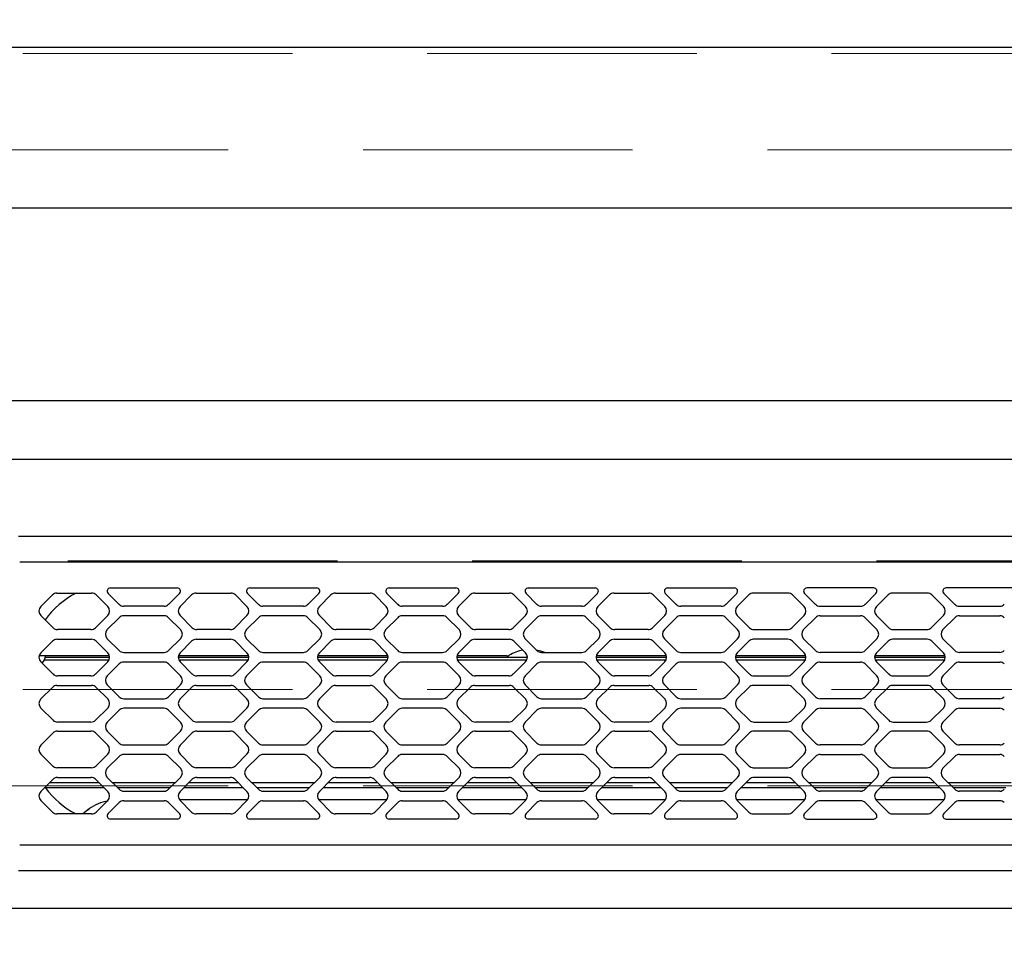
# Model space of a CAD drawing. Units: millimetres. Extents: x 210 to 8110, y 68 to 5608.
# Drawn here: x 2695 to 2849, y 4842 to 4984 of the extents above; entities that cross this region are included whole.
import ezdxf

# ---------------------------------------------------------------- set-up
doc = ezdxf.new("R2010")
doc.units = ezdxf.units.MM
doc.header["$LTSCALE"] = 5
doc.linetypes.add('HIDDEN', pattern=[12.6, 8.4, -4.2])
for name, color, linetype, lineweight in [('キャビ', 134, 'Continuous', 9), ('トップ', 14, 'Continuous', 9), ('熱源', 214, 'Continuous', 9)]:
    doc.layers.add(name, color=color, linetype=linetype, lineweight=lineweight)
doc.styles.get("Standard").update_dxf_attribs({"font": 'txt', "bigfont": 'bigfont'})
doc.styles.add('ＭＳ ゴシック', font='txt')
doc.dimstyles.get("Standard").update_dxf_attribs({"dimtxt": 0.18, "dimasz": 0.18, "dimexe": 0.18, "dimexo": 0.0625, "dimgap": 0.09, "dimtad": 0, "dimtih": 1, "dimtoh": 1, "dimdec": 4, "dimzin": 0, "dimdsep": 46, "dimtxsty": 'Standard', "dimcen": 0.09, "dimadec": 0, "dimazin": 0, "dimtfac": 1, "dimtdec": 4, "dimtofl": 0, "dimtmove": 0, "dimatfit": 3, "dimfxl": 1, "dimtolj": 1, "dimtzin": 0, "dimarcsym": 0})

# ---------------------------------------------------------------- blocks, each defined once
blk = doc.blocks.new('*G72')
at = {"layer": '熱源', "color": 214, "linetype": 'Continuous', "lineweight": 30}
for p, q in [((2668.5, 4925), (3061.5, 4925)), ((3061.5, 4915.82), (2668.5, 4915.82)), ((3061.5, 4915.82), (2668.5, 4915.82)), ((3061.5, 4915.82), (2668.5, 4915.82)), ((2695.3, 4903.87), (2929.7, 4903.87)), ((2929.5, 4899.8), (2695.5, 4899.8)), ((2709.64, 4895.8), (2720.06, 4895.8)), ((2731.34, 4895.8), (2741.76, 4895.8)), ((2753.04, 4895.8), (2763.46, 4895.8)), ((2774.74, 4895.8), (2785.16, 4895.8)), ((2796.44, 4895.8), (2806.86, 4895.8)), ((2828.56, 4895.8), (2818.14, 4895.8)), ((2850.26, 4895.8), (2839.84, 4895.8)), ((2698.79, 4892.91), (2700.59, 4894.71)), ((2701.3, 4895), (2706.7, 4895)), ((2707.41, 4894.71), (2709.21, 4892.91)), ((2710.99, 4893.24), (2709.29, 4894.95)), ((2720.41, 4894.95), (2718.71, 4893.24)), ((2720.49, 4892.91), (2722.29, 4894.71)), ((2723, 4895), (2728.4, 4895)), ((2729.11, 4894.71), (2730.91, 4892.91)), ((2732.69, 4893.24), (2730.99, 4894.95)), ((2742.11, 4894.95), (2740.41, 4893.24)), ((2742.19, 4892.91), (2743.99, 4894.71)), ((2744.7, 4895), (2750.1, 4895)), ((2750.81, 4894.71), (2752.61, 4892.91)), ((2754.39, 4893.24), (2752.69, 4894.95)), ((2763.81, 4894.95), (2762.11, 4893.24)), ((2763.89, 4892.91), (2765.69, 4894.71)), ((2766.4, 4895), (2771.8, 4895)), ((2772.51, 4894.71), (2774.31, 4892.91)), ((2776.09, 4893.24), (2774.39, 4894.95)), ((2785.51, 4894.95), (2783.81, 4893.24)), ((2785.59, 4892.91), (2787.39, 4894.71)), ((2788.1, 4895), (2793.5, 4895)), ((2794.21, 4894.71), (2796.01, 4892.91)), ((2797.79, 4893.24), (2796.09, 4894.95)), ((2807.21, 4894.95), (2805.51, 4893.24)), ((2809.09, 4894.71), (2807.29, 4892.91)), ((2815.2, 4895), (2809.8, 4895)), ((2817.71, 4892.91), (2815.91, 4894.71)), ((2817.79, 4894.95), (2819.49, 4893.24)), ((2827.21, 4893.24), (2828.91, 4894.95)), ((2830.79, 4894.71), (2828.99, 4892.91)), ((2836.9, 4895), (2831.5, 4895)), ((2839.41, 4892.91), (2837.61, 4894.71)), ((2839.49, 4894.95), (2841.19, 4893.24)), ((2718, 4892.95), (2711.7, 4892.95)), ((2739.7, 4892.95), (2733.4, 4892.95)), ((2761.4, 4892.95), (2755.1, 4892.95)), ((2783.1, 4892.95), (2776.8, 4892.95)), ((2804.8, 4892.95), (2798.5, 4892.95)), ((2820.2, 4892.95), (2826.5, 4892.95)), ((2841.9, 4892.95), (2848.2, 4892.95)), ((2700.69, 4889.59), (2698.79, 4891.49)), ((2709.21, 4891.49), (2707.31, 4889.59)), ((2710.99, 4891.16), (2709.14, 4889.31)), ((2718, 4891.45), (2711.7, 4891.45)), ((2720.56, 4889.31), (2718.71, 4891.16)), ((2722.39, 4889.59), (2720.49, 4891.49)), ((2730.91, 4891.49), (2729.01, 4889.59)), ((2732.69, 4891.16), (2730.84, 4889.31)), ((2739.7, 4891.45), (2733.4, 4891.45)), ((2742.26, 4889.31), (2740.41, 4891.16)), ((2744.09, 4889.59), (2742.19, 4891.49)), ((2752.61, 4891.49), (2750.71, 4889.59)), ((2754.39, 4891.16), (2752.54, 4889.31)), ((2761.4, 4891.45), (2755.1, 4891.45)), ((2763.96, 4889.31), (2762.11, 4891.16)), ((2765.79, 4889.59), (2763.89, 4891.49)), ((2774.31, 4891.49), (2772.41, 4889.59)), ((2776.09, 4891.16), (2774.24, 4889.31)), ((2783.1, 4891.45), (2776.8, 4891.45)), ((2785.66, 4889.31), (2783.81, 4891.16)), ((2787.49, 4889.59), (2785.59, 4891.49)), ((2796.01, 4891.49), (2794.11, 4889.59)), ((2797.79, 4891.16), (2795.94, 4889.31)), ((2804.8, 4891.45), (2798.5, 4891.45)), ((2807.36, 4889.31), (2805.51, 4891.16)), ((2807.29, 4891.49), (2809.19, 4889.59)), ((2815.81, 4889.59), (2817.71, 4891.49)), ((2817.64, 4889.31), (2819.49, 4891.16)), ((2820.2, 4891.45), (2826.5, 4891.45)), ((2827.21, 4891.16), (2829.06, 4889.31)), ((2828.99, 4891.49), (2830.89, 4889.59)), ((2837.51, 4889.59), (2839.41, 4891.49)), ((2839.34, 4889.31), (2841.19, 4891.16)), ((2841.9, 4891.45), (2848.2, 4891.45)), ((2706.6, 4889.3), (2701.4, 4889.3)), ((2728.3, 4889.3), (2723.1, 4889.3)), ((2750, 4889.3), (2744.8, 4889.3)), ((2771.7, 4889.3), (2766.5, 4889.3)), ((2793.4, 4889.3), (2788.2, 4889.3)), ((2809.9, 4889.3), (2815.1, 4889.3)), ((2831.6, 4889.3), (2836.8, 4889.3)), ((2701.3, 4887.8), (2706.7, 4887.8)), ((2709.14, 4887.89), (2710.99, 4886.04)), ((2718.71, 4886.04), (2720.56, 4887.89)), ((2723, 4887.8), (2728.4, 4887.8)), ((2730.84, 4887.89), (2732.69, 4886.04)), ((2740.41, 4886.04), (2742.26, 4887.89)), ((2744.7, 4887.8), (2750.1, 4887.8)), ((2752.54, 4887.89), (2754.39, 4886.04)), ((2762.11, 4886.04), (2763.96, 4887.89)), ((2766.4, 4887.8), (2771.8, 4887.8)), ((2774.24, 4887.89), (2776.09, 4886.04)), ((2783.81, 4886.04), (2785.66, 4887.89)), ((2788.1, 4887.8), (2793.5, 4887.8)), ((2795.94, 4887.89), (2797.79, 4886.04)), ((2805.51, 4886.04), (2807.36, 4887.89)), ((2815.2, 4887.8), (2809.8, 4887.8)), ((2819.49, 4886.04), (2817.64, 4887.89)), ((2829.06, 4887.89), (2827.21, 4886.04)), ((2836.9, 4887.8), (2831.5, 4887.8)), ((2841.19, 4886.04), (2839.34, 4887.89)), ((2698.79, 4885.71), (2700.59, 4887.51)), ((2707.41, 4887.51), (2709.21, 4885.71)), ((2720.49, 4885.71), (2722.29, 4887.51)), ((2729.11, 4887.51), (2730.91, 4885.71)), ((2742.19, 4885.71), (2743.99, 4887.51)), ((2750.81, 4887.51), (2752.61, 4885.71)), ((2763.89, 4885.71), (2765.69, 4887.51)), ((2772.51, 4887.51), (2774.31, 4885.71)), ((2776.68, 4885.97), (2776.02, 4886.12)), ((2785.59, 4885.71), (2787.39, 4887.51)), ((2794.21, 4887.51), (2796.01, 4885.71)), ((2809.09, 4887.51), (2807.29, 4885.71)), ((2817.71, 4885.71), (2815.91, 4887.51)), ((2830.79, 4887.51), (2828.99, 4885.71)), ((2839.41, 4885.71), (2837.61, 4887.51)), ((2705.96, 4885.2), (2698.52, 4885.2)), ((2699.37, 4884.6), (2709.42, 4884.6)), ((2699.49, 4885), (2709.5, 4885)), ((2709.48, 4885.2), (2705.96, 4885.2)), ((2711.7, 4885.75), (2718, 4885.75)), ((2720.2, 4885), (2731.2, 4885)), ((2731.18, 4885.2), (2720.22, 4885.2)), ((2720.28, 4884.6), (2731.12, 4884.6)), ((2733.4, 4885.75), (2739.7, 4885.75)), ((2741.9, 4885), (2752.9, 4885)), ((2752.88, 4885.2), (2741.92, 4885.2)), ((2741.98, 4884.6), (2752.82, 4884.6)), ((2755.1, 4885.75), (2761.4, 4885.75)), ((2763.6, 4885), (2774.6, 4885)), ((2771.41, 4885.2), (2763.62, 4885.2)), ((2763.68, 4884.6), (2774.52, 4884.6)), ((2777.33, 4885.75), (2776.68, 4885.97)), ((2776.8, 4885.75), (2783.1, 4885.75)), ((2785.3, 4885), (2796.3, 4885)), ((2790.04, 4885.2), (2785.32, 4885.2)), ((2785.38, 4884.6), (2796.22, 4884.6)), ((2796.28, 4885.2), (2790.04, 4885.2)), ((2798.5, 4885.75), (2804.8, 4885.75)), ((2807, 4885), (2818, 4885)), ((2817.98, 4885.2), (2807.02, 4885.2)), ((2807.08, 4884.6), (2817.92, 4884.6)), ((2826.5, 4885.75), (2820.2, 4885.75)), ((2828.7, 4885), (2839.7, 4885)), ((2839.68, 4885.2), (2828.72, 4885.2)), ((2828.78, 4884.6), (2839.62, 4884.6)), ((2848.2, 4885.75), (2841.9, 4885.75)), ((2700.69, 4882.39), (2698.79, 4884.29)), ((2709.21, 4884.29), (2707.31, 4882.39)), ((2710.99, 4883.96), (2709.14, 4882.11)), ((2718, 4884.25), (2711.7, 4884.25)), ((2720.56, 4882.11), (2718.71, 4883.96)), ((2722.39, 4882.39), (2720.49, 4884.29)), ((2730.91, 4884.29), (2729.01, 4882.39)), ((2732.69, 4883.96), (2730.84, 4882.11)), ((2739.7, 4884.25), (2733.4, 4884.25)), ((2742.26, 4882.11), (2740.41, 4883.96)), ((2744.09, 4882.39), (2742.19, 4884.29)), ((2752.61, 4884.29), (2750.71, 4882.39)), ((2754.39, 4883.96), (2752.54, 4882.11)), ((2761.4, 4884.25), (2755.1, 4884.25)), ((2763.96, 4882.11), (2762.11, 4883.96)), ((2765.79, 4882.39), (2763.89, 4884.29)), ((2774.31, 4884.29), (2772.41, 4882.39)), ((2776.09, 4883.96), (2774.24, 4882.11)), ((2783.1, 4884.25), (2776.8, 4884.25)), ((2785.66, 4882.11), (2783.81, 4883.96)), ((2787.49, 4882.39), (2785.59, 4884.29)), ((2796.01, 4884.29), (2794.11, 4882.39)), ((2797.79, 4883.96), (2795.94, 4882.11)), ((2804.8, 4884.25), (2798.5, 4884.25)), ((2807.36, 4882.11), (2805.51, 4883.96)), ((2807.29, 4884.29), (2809.19, 4882.39)), ((2815.81, 4882.39), (2817.71, 4884.29)), ((2817.64, 4882.11), (2819.49, 4883.96)), ((2820.2, 4884.25), (2826.5, 4884.25)), ((2827.21, 4883.96), (2829.06, 4882.11)), ((2828.99, 4884.29), (2830.89, 4882.39)), ((2837.51, 4882.39), (2839.41, 4884.29)), ((2839.34, 4882.11), (2841.19, 4883.96)), ((2841.9, 4884.25), (2848.2, 4884.25)), ((2706.6, 4882.1), (2701.4, 4882.1)), ((2728.3, 4882.1), (2723.1, 4882.1)), ((2750, 4882.1), (2744.8, 4882.1)), ((2771.7, 4882.1), (2766.5, 4882.1)), ((2793.4, 4882.1), (2788.2, 4882.1)), ((2809.9, 4882.1), (2815.1, 4882.1)), ((2831.6, 4882.1), (2836.8, 4882.1)), ((2698.79, 4878.51), (2700.59, 4880.31)), ((2701.3, 4880.6), (2706.7, 4880.6)), ((2707.41, 4880.31), (2709.21, 4878.51)), ((2709.14, 4880.69), (2710.99, 4878.84)), ((2718.71, 4878.84), (2720.56, 4880.69)), ((2720.49, 4878.51), (2722.29, 4880.31)), ((2723, 4880.6), (2728.4, 4880.6)), ((2729.11, 4880.31), (2730.91, 4878.51)), ((2730.84, 4880.69), (2732.69, 4878.84)), ((2740.41, 4878.84), (2742.26, 4880.69)), ((2742.19, 4878.51), (2743.99, 4880.31)), ((2744.7, 4880.6), (2750.1, 4880.6)), ((2750.81, 4880.31), (2752.61, 4878.51)), ((2752.54, 4880.69), (2754.39, 4878.84)), ((2762.11, 4878.84), (2763.96, 4880.69)), ((2763.89, 4878.51), (2765.69, 4880.31)), ((2766.4, 4880.6), (2771.8, 4880.6)), ((2772.51, 4880.31), (2774.31, 4878.51)), ((2774.24, 4880.69), (2776.09, 4878.84)), ((2783.81, 4878.84), (2785.66, 4880.69)), ((2785.59, 4878.51), (2787.39, 4880.31)), ((2788.1, 4880.6), (2793.5, 4880.6)), ((2794.21, 4880.31), (2796.01, 4878.51)), ((2795.94, 4880.69), (2797.79, 4878.84)), ((2805.51, 4878.84), (2807.36, 4880.69)), ((2809.09, 4880.31), (2807.29, 4878.51)), ((2815.2, 4880.6), (2809.8, 4880.6)), ((2817.71, 4878.51), (2815.91, 4880.31)), ((2819.49, 4878.84), (2817.64, 4880.69)), ((2829.06, 4880.69), (2827.21, 4878.84)), ((2830.79, 4880.31), (2828.99, 4878.51)), ((2836.9, 4880.6), (2831.5, 4880.6)), ((2839.41, 4878.51), (2837.61, 4880.31)), ((2841.19, 4878.84), (2839.34, 4880.69)), ((2711.7, 4878.55), (2718, 4878.55)), ((2733.4, 4878.55), (2739.7, 4878.55)), ((2755.1, 4878.55), (2761.4, 4878.55)), ((2776.8, 4878.55), (2783.1, 4878.55)), ((2798.5, 4878.55), (2804.8, 4878.55)), ((2826.5, 4878.55), (2820.2, 4878.55)), ((2848.2, 4878.55), (2841.9, 4878.55)), ((2700.69, 4875.19), (2698.79, 4877.09)), ((2709.21, 4877.09), (2707.31, 4875.19)), ((2718, 4877.05), (2711.7, 4877.05)), ((2722.39, 4875.19), (2720.49, 4877.09)), ((2730.91, 4877.09), (2729.01, 4875.19)), ((2739.7, 4877.05), (2733.4, 4877.05)), ((2744.09, 4875.19), (2742.19, 4877.09)), ((2752.61, 4877.09), (2750.71, 4875.19)), ((2761.4, 4877.05), (2755.1, 4877.05)), ((2765.79, 4875.19), (2763.89, 4877.09)), ((2774.31, 4877.09), (2772.41, 4875.19)), ((2783.1, 4877.05), (2776.8, 4877.05)), ((2787.49, 4875.19), (2785.59, 4877.09)), ((2796.01, 4877.09), (2794.11, 4875.19)), ((2804.8, 4877.05), (2798.5, 4877.05)), ((2807.29, 4877.09), (2809.19, 4875.19)), ((2815.81, 4875.19), (2817.71, 4877.09)), ((2820.2, 4877.05), (2826.5, 4877.05)), ((2828.99, 4877.09), (2830.89, 4875.19)), ((2837.51, 4875.19), (2839.41, 4877.09)), ((2841.9, 4877.05), (2848.2, 4877.05)), ((2710.99, 4876.76), (2709.14, 4874.91)), ((2720.56, 4874.91), (2718.71, 4876.76)), ((2732.69, 4876.76), (2730.84, 4874.91)), ((2742.26, 4874.91), (2740.41, 4876.76)), ((2754.39, 4876.76), (2752.54, 4874.91)), ((2763.96, 4874.91), (2762.11, 4876.76)), ((2776.09, 4876.76), (2774.24, 4874.91)), ((2785.66, 4874.91), (2783.81, 4876.76)), ((2797.79, 4876.76), (2795.94, 4874.91)), ((2807.36, 4874.91), (2805.51, 4876.76)), ((2817.64, 4874.91), (2819.49, 4876.76)), ((2827.21, 4876.76), (2829.06, 4874.91)), ((2839.34, 4874.91), (2841.19, 4876.76)), ((2706.6, 4874.9), (2701.4, 4874.9)), ((2728.3, 4874.9), (2723.1, 4874.9)), ((2750, 4874.9), (2744.8, 4874.9)), ((2771.7, 4874.9), (2766.5, 4874.9)), ((2793.4, 4874.9), (2788.2, 4874.9)), ((2809.9, 4874.9), (2815.1, 4874.9)), ((2831.6, 4874.9), (2836.8, 4874.9)), ((2698.79, 4871.31), (2700.69, 4873.21)), ((2701.4, 4873.5), (2706.6, 4873.5)), ((2707.31, 4873.21), (2709.21, 4871.31)), ((2709.14, 4873.49), (2710.99, 4871.64)), ((2718.71, 4871.64), (2720.56, 4873.49)), ((2720.49, 4871.31), (2722.39, 4873.21)), ((2723.1, 4873.5), (2728.3, 4873.5)), ((2729.01, 4873.21), (2730.91, 4871.31)), ((2730.84, 4873.49), (2732.69, 4871.64)), ((2740.41, 4871.64), (2742.26, 4873.49)), ((2742.19, 4871.31), (2744.09, 4873.21)), ((2744.8, 4873.5), (2750, 4873.5)), ((2750.71, 4873.21), (2752.61, 4871.31)), ((2752.54, 4873.49), (2754.39, 4871.64)), ((2762.11, 4871.64), (2763.96, 4873.49)), ((2763.89, 4871.31), (2765.79, 4873.21)), ((2766.5, 4873.5), (2771.7, 4873.5)), ((2772.41, 4873.21), (2774.31, 4871.31)), ((2774.24, 4873.49), (2776.09, 4871.64)), ((2783.81, 4871.64), (2785.66, 4873.49)), ((2785.59, 4871.31), (2787.49, 4873.21)), ((2788.2, 4873.5), (2793.4, 4873.5)), ((2794.11, 4873.21), (2796.01, 4871.31)), ((2795.94, 4873.49), (2797.79, 4871.64)), ((2805.51, 4871.64), (2807.36, 4873.49)), ((2809.19, 4873.21), (2807.29, 4871.31)), ((2815.1, 4873.5), (2809.9, 4873.5)), ((2817.71, 4871.31), (2815.81, 4873.21)), ((2819.49, 4871.64), (2817.64, 4873.49)), ((2829.06, 4873.49), (2827.21, 4871.64)), ((2830.89, 4873.21), (2828.99, 4871.31)), ((2836.8, 4873.5), (2831.6, 4873.5)), ((2839.41, 4871.31), (2837.51, 4873.21)), ((2841.19, 4871.64), (2839.34, 4873.49)), ((2711.7, 4871.35), (2718, 4871.35)), ((2733.4, 4871.35), (2739.7, 4871.35)), ((2755.1, 4871.35), (2761.4, 4871.35)), ((2776.8, 4871.35), (2783.1, 4871.35)), ((2798.5, 4871.35), (2804.8, 4871.35)), ((2826.5, 4871.35), (2820.2, 4871.35)), ((2848.2, 4871.35), (2841.9, 4871.35)), ((2700.59, 4868.09), (2698.79, 4869.89)), ((2709.21, 4869.89), (2707.41, 4868.09)), ((2710.99, 4869.56), (2709.14, 4867.71)), ((2718, 4869.85), (2711.7, 4869.85)), ((2720.56, 4867.71), (2718.71, 4869.56)), ((2722.29, 4868.09), (2720.49, 4869.89)), ((2730.91, 4869.89), (2729.11, 4868.09)), ((2732.69, 4869.56), (2730.84, 4867.71)), ((2739.7, 4869.85), (2733.4, 4869.85)), ((2742.26, 4867.71), (2740.41, 4869.56)), ((2743.99, 4868.09), (2742.19, 4869.89)), ((2752.61, 4869.89), (2750.81, 4868.09)), ((2754.39, 4869.56), (2752.54, 4867.71)), ((2761.4, 4869.85), (2755.1, 4869.85)), ((2763.96, 4867.71), (2762.11, 4869.56)), ((2765.69, 4868.09), (2763.89, 4869.89)), ((2774.31, 4869.89), (2772.51, 4868.09)), ((2776.09, 4869.56), (2774.24, 4867.71)), ((2783.1, 4869.85), (2776.8, 4869.85)), ((2785.66, 4867.71), (2783.81, 4869.56)), ((2787.39, 4868.09), (2785.59, 4869.89)), ((2796.01, 4869.89), (2794.21, 4868.09)), ((2797.79, 4869.56), (2795.94, 4867.71)), ((2804.8, 4869.85), (2798.5, 4869.85)), ((2807.36, 4867.71), (2805.51, 4869.56)), ((2807.29, 4869.89), (2809.09, 4868.09)), ((2815.91, 4868.09), (2817.71, 4869.89)), ((2817.64, 4867.71), (2819.49, 4869.56)), ((2820.2, 4869.85), (2826.5, 4869.85)), ((2827.21, 4869.56), (2829.06, 4867.71)), ((2828.99, 4869.89), (2830.79, 4868.09)), ((2837.61, 4868.09), (2839.41, 4869.89)), ((2839.34, 4867.71), (2841.19, 4869.56)), ((2841.9, 4869.85), (2848.2, 4869.85)), ((2706.7, 4867.8), (2701.3, 4867.8)), ((2728.4, 4867.8), (2723, 4867.8)), ((2750.1, 4867.8), (2744.7, 4867.8)), ((2771.8, 4867.8), (2766.4, 4867.8)), ((2793.5, 4867.8), (2788.1, 4867.8)), ((2809.8, 4867.8), (2815.2, 4867.8)), ((2831.5, 4867.8), (2836.9, 4867.8)), ((2701.4, 4866.3), (2706.6, 4866.3)), ((2709.14, 4866.29), (2710.99, 4864.44)), ((2718.71, 4864.44), (2720.56, 4866.29)), ((2723.1, 4866.3), (2728.3, 4866.3)), ((2730.84, 4866.29), (2732.69, 4864.44)), ((2740.41, 4864.44), (2742.26, 4866.29)), ((2744.8, 4866.3), (2750, 4866.3)), ((2752.54, 4866.29), (2754.39, 4864.44)), ((2762.11, 4864.44), (2763.96, 4866.29)), ((2766.5, 4866.3), (2771.7, 4866.3)), ((2774.24, 4866.29), (2776.09, 4864.44)), ((2783.81, 4864.44), (2785.66, 4866.29)), ((2788.2, 4866.3), (2793.4, 4866.3)), ((2795.94, 4866.29), (2797.79, 4864.44)), ((2805.51, 4864.44), (2807.36, 4866.29)), ((2815.1, 4866.3), (2809.9, 4866.3)), ((2819.49, 4864.44), (2817.64, 4866.29)), ((2829.06, 4866.29), (2827.21, 4864.44)), ((2836.8, 4866.3), (2831.6, 4866.3)), ((2841.19, 4864.44), (2839.34, 4866.29)), ((2698.79, 4864.11), (2700.69, 4866.01)), ((2708.62, 4864.69), (2699.49, 4864.69)), ((2700.18, 4865.49), (2707.82, 4865.49)), ((2707.31, 4866.01), (2709.21, 4864.11)), ((2709.94, 4865.49), (2719.76, 4865.49)), ((2718.96, 4864.69), (2710.74, 4864.69)), ((2720.49, 4864.11), (2722.39, 4866.01)), ((2730.32, 4864.69), (2721.08, 4864.69)), ((2721.88, 4865.49), (2729.52, 4865.49)), ((2729.01, 4866.01), (2730.91, 4864.11)), ((2731.64, 4865.49), (2741.46, 4865.49)), ((2740.66, 4864.69), (2732.44, 4864.69)), ((2742.19, 4864.11), (2744.09, 4866.01)), ((2752.02, 4864.69), (2742.78, 4864.69)), ((2743.58, 4865.49), (2751.22, 4865.49)), ((2750.71, 4866.01), (2752.61, 4864.11)), ((2753.34, 4865.49), (2763.16, 4865.49)), ((2762.36, 4864.69), (2754.14, 4864.69)), ((2763.89, 4864.11), (2765.79, 4866.01)), ((2773.72, 4864.69), (2764.48, 4864.69)), ((2765.28, 4865.49), (2772.92, 4865.49)), ((2772.41, 4866.01), (2774.31, 4864.11)), ((2775.04, 4865.49), (2784.86, 4865.49)), ((2784.06, 4864.69), (2775.84, 4864.69)), ((2785.59, 4864.11), (2787.49, 4866.01)), ((2795.42, 4864.69), (2786.18, 4864.69)), ((2786.98, 4865.49), (2794.62, 4865.49)), ((2794.11, 4866.01), (2796.01, 4864.11)), ((2796.74, 4865.49), (2806.56, 4865.49)), ((2805.76, 4864.69), (2797.54, 4864.69)), ((2809.19, 4866.01), (2807.29, 4864.11)), ((2817.12, 4864.69), (2807.88, 4864.69)), ((2808.68, 4865.49), (2816.32, 4865.49)), ((2817.71, 4864.11), (2815.81, 4866.01)), ((2818.44, 4865.49), (2828.26, 4865.49)), ((2827.46, 4864.69), (2819.24, 4864.69)), ((2830.89, 4866.01), (2828.99, 4864.11)), ((2838.82, 4864.69), (2829.58, 4864.69)), ((2830.38, 4865.49), (2838.02, 4865.49)), ((2839.41, 4864.11), (2837.51, 4866.01)), ((2840.14, 4865.49), (2849.96, 4865.49)), ((2849.16, 4864.69), (2840.94, 4864.69)), ((2711.7, 4864.15), (2718, 4864.15)), ((2733.4, 4864.15), (2739.7, 4864.15)), ((2755.1, 4864.15), (2761.4, 4864.15)), ((2776.8, 4864.15), (2783.1, 4864.15)), ((2798.5, 4864.15), (2804.8, 4864.15)), ((2826.5, 4864.15), (2820.2, 4864.15)), ((2848.2, 4864.15), (2841.9, 4864.15)), ((2700.59, 4860.89), (2698.79, 4862.69)), ((2709.21, 4862.69), (2707.41, 4860.89)), ((2709.29, 4860.65), (2710.99, 4862.36)), ((2711.7, 4862.65), (2718, 4862.65)), ((2718.71, 4862.36), (2720.41, 4860.65)), ((2730.99, 4862.79), (2720.41, 4862.79)), ((2722.29, 4860.89), (2720.49, 4862.69)), ((2730.91, 4862.69), (2729.11, 4860.89)), ((2730.99, 4860.65), (2732.69, 4862.36)), ((2733.4, 4862.65), (2739.7, 4862.65)), ((2740.41, 4862.36), (2742.11, 4860.65)), ((2752.69, 4862.79), (2742.11, 4862.79)), ((2743.99, 4860.89), (2742.19, 4862.69)), ((2752.61, 4862.69), (2750.81, 4860.89)), ((2752.69, 4860.65), (2754.39, 4862.36)), ((2755.1, 4862.65), (2761.4, 4862.65)), ((2762.11, 4862.36), (2763.81, 4860.65)), ((2774.39, 4862.79), (2763.81, 4862.79)), ((2765.69, 4860.89), (2763.89, 4862.69)), ((2774.31, 4862.69), (2772.51, 4860.89)), ((2774.39, 4860.65), (2776.09, 4862.36)), ((2776.8, 4862.65), (2783.1, 4862.65)), ((2783.81, 4862.36), (2785.51, 4860.65)), ((2796.09, 4862.79), (2785.51, 4862.79)), ((2787.39, 4860.89), (2785.59, 4862.69)), ((2796.01, 4862.69), (2794.21, 4860.89)), ((2796.09, 4860.65), (2797.79, 4862.36)), ((2798.5, 4862.65), (2804.8, 4862.65)), ((2805.51, 4862.36), (2807.21, 4860.65)), ((2817.79, 4862.79), (2807.21, 4862.79)), ((2807.29, 4862.69), (2809.09, 4860.89)), ((2815.91, 4860.89), (2817.71, 4862.69)), ((2819.49, 4862.36), (2817.79, 4860.65)), ((2826.5, 4862.65), (2820.2, 4862.65)), ((2828.91, 4860.65), (2827.21, 4862.36)), ((2839.49, 4862.79), (2828.91, 4862.79)), ((2828.99, 4862.69), (2830.79, 4860.89)), ((2837.61, 4860.89), (2839.41, 4862.69)), ((2841.19, 4862.36), (2839.49, 4860.65)), ((2848.2, 4862.65), (2841.9, 4862.65)), ((2706.7, 4860.6), (2701.3, 4860.6)), ((2706.3, 4861.38), (2705.32, 4860.6)), ((2728.4, 4860.6), (2723, 4860.6)), ((2750.1, 4860.6), (2744.7, 4860.6)), ((2771.8, 4860.6), (2766.4, 4860.6)), ((2793.5, 4860.6), (2788.1, 4860.6)), ((2809.8, 4860.6), (2815.2, 4860.6)), ((2831.5, 4860.6), (2836.9, 4860.6)), ((2720.06, 4859.8), (2709.64, 4859.8)), ((2741.76, 4859.8), (2731.34, 4859.8)), ((2763.46, 4859.8), (2753.04, 4859.8)), ((2785.16, 4859.8), (2774.74, 4859.8)), ((2806.86, 4859.8), (2796.44, 4859.8)), ((2818.14, 4859.8), (2828.56, 4859.8)), ((2839.84, 4859.8), (2850.26, 4859.8)), ((2695.5, 4855.8), (2929.5, 4855.8)), ((2929.7, 4851.73), (2695.3, 4851.73)), ((2671.5, 4845.9), (3058.5, 4845.9))]:
    blk.add_line(p, q, dxfattribs=at)
for centre, radius, start, end in [((2709.64, 4895.3), 0.5, 90, 225), ((2720.06, 4895.3), 0.5, 315, 90), ((2731.34, 4895.3), 0.5, 90, 225), ((2741.76, 4895.3), 0.5, 315, 90), ((2753.04, 4895.3), 0.5, 90, 225), ((2763.46, 4895.3), 0.5, 315, 90), ((2774.74, 4895.3), 0.5, 90, 225), ((2785.16, 4895.3), 0.5, 315, 90), ((2796.44, 4895.3), 0.5, 90, 225), ((2806.86, 4895.3), 0.5, 315, 90), ((2818.14, 4895.3), 0.5, 90, 225), ((2828.56, 4895.3), 0.5, 315, 90), ((2839.84, 4895.3), 0.5, 90, 225), ((2710.95, 4882.35), 14.3, 117.7958, 143.5717), ((2701.3, 4894), 1, 90, 135), ((2706.7, 4894), 1, 45, 90), ((2723, 4894), 1, 90, 135), ((2728.4, 4894), 1, 45, 90), ((2744.7, 4894), 1, 90, 135), ((2750.1, 4894), 1, 45, 90), ((2766.4, 4894), 1, 90, 135), ((2771.8, 4894), 1, 45, 90), ((2788.1, 4894), 1, 90, 135), ((2793.5, 4894), 1, 45, 90), ((2809.8, 4894), 1, 90, 135), ((2815.2, 4894), 1, 45, 90), ((2831.5, 4894), 1, 90, 135), ((2836.9, 4894), 1, 45, 90), ((2699.5, 4892.2), 1, 135, 225), ((2708.5, 4892.2), 1, 315, 45), ((2711.7, 4893.95), 1, 225, 270), ((2718, 4893.95), 1, 270, 315), ((2721.2, 4892.2), 1, 135, 225), ((2730.2, 4892.2), 1, 315, 45), ((2733.4, 4893.95), 1, 225, 270), ((2739.7, 4893.95), 1, 270, 315), ((2742.9, 4892.2), 1, 135, 225), ((2751.9, 4892.2), 1, 315, 45), ((2755.1, 4893.95), 1, 225, 270), ((2761.4, 4893.95), 1, 270, 315), ((2764.6, 4892.2), 1, 135, 225), ((2773.6, 4892.2), 1, 315, 45), ((2776.8, 4893.95), 1, 225, 270), ((2783.1, 4893.95), 1, 270, 315), ((2786.3, 4892.2), 1, 135, 225), ((2795.3, 4892.2), 1, 315, 45), ((2798.5, 4893.95), 1, 225, 270), ((2804.8, 4893.95), 1, 270, 315), ((2808, 4892.2), 1, 135, 225), ((2817, 4892.2), 1, 315, 45), ((2820.2, 4893.95), 1, 225, 270), ((2826.5, 4893.95), 1, 270, 315), ((2829.7, 4892.2), 1, 135, 225), ((2838.7, 4892.2), 1, 315, 45), ((2841.9, 4893.95), 1, 225, 270), ((2848.2, 4893.95), 1, 270, 315), ((2711.7, 4890.45), 1, 90, 135), ((2718, 4890.45), 1, 45, 90), ((2733.4, 4890.45), 1, 90, 135), ((2739.7, 4890.45), 1, 45, 90), ((2755.1, 4890.45), 1, 90, 135), ((2761.4, 4890.45), 1, 45, 90), ((2776.8, 4890.45), 1, 90, 135), ((2783.1, 4890.45), 1, 45, 90), ((2798.5, 4890.45), 1, 90, 135), ((2804.8, 4890.45), 1, 45, 90), ((2820.2, 4890.45), 1, 90, 135), ((2826.5, 4890.45), 1, 45, 90), ((2841.9, 4890.45), 1, 90, 135), ((2848.2, 4890.45), 1, 45, 90), ((2701.4, 4890.3), 1, 225, 270), ((2706.6, 4890.3), 1, 270, 315), ((2709.85, 4888.6), 1, 135, 225), ((2719.85, 4888.6), 1, 315, 45), ((2723.1, 4890.3), 1, 225, 270), ((2728.3, 4890.3), 1, 270, 315), ((2731.55, 4888.6), 1, 135, 225), ((2741.55, 4888.6), 1, 315, 45), ((2744.8, 4890.3), 1, 225, 270), ((2750, 4890.3), 1, 270, 315), ((2753.25, 4888.6), 1, 135, 225), ((2763.25, 4888.6), 1, 315, 45), ((2766.5, 4890.3), 1, 225, 270), ((2771.7, 4890.3), 1, 270, 315), ((2774.95, 4888.6), 1, 135, 225), ((2784.95, 4888.6), 1, 315, 45), ((2788.2, 4890.3), 1, 225, 270), ((2793.4, 4890.3), 1, 270, 315), ((2796.65, 4888.6), 1, 135, 225), ((2806.65, 4888.6), 1, 315, 45), ((2809.9, 4890.3), 1, 225, 270), ((2815.1, 4890.3), 1, 270, 315), ((2818.35, 4888.6), 1, 135, 225), ((2828.35, 4888.6), 1, 315, 45), ((2831.6, 4890.3), 1, 225, 270), ((2836.8, 4890.3), 1, 270, 315), ((2840.05, 4888.6), 1, 135, 225), ((2701.3, 4886.8), 1, 90, 135), ((2706.7, 4886.8), 1, 45, 90), ((2723, 4886.8), 1, 90, 135), ((2728.4, 4886.8), 1, 45, 90), ((2744.7, 4886.8), 1, 90, 135), ((2750.1, 4886.8), 1, 45, 90), ((2766.4, 4886.8), 1, 90, 135), ((2771.8, 4886.8), 1, 45, 90), ((2788.1, 4886.8), 1, 90, 135), ((2793.5, 4886.8), 1, 45, 90), ((2809.8, 4886.8), 1, 90, 135), ((2815.2, 4886.8), 1, 45, 90), ((2831.5, 4886.8), 1, 90, 135), ((2836.9, 4886.8), 1, 45, 90), ((2711.7, 4886.75), 1, 225, 270), ((2718, 4886.75), 1, 270, 315), ((2733.4, 4886.75), 1, 225, 270), ((2739.7, 4886.75), 1, 270, 315), ((2755.1, 4886.75), 1, 225, 270), ((2761.4, 4886.75), 1, 270, 315), ((2775, 4879.95), 6.25, 100.0438, 121.1169), ((2776.8, 4886.75), 1, 225, 270), ((2783.1, 4886.75), 1, 270, 315), ((2798.5, 4886.75), 1, 225, 270), ((2804.8, 4886.75), 1, 270, 315), ((2820.2, 4886.75), 1, 225, 270), ((2826.5, 4886.75), 1, 270, 315), ((2841.9, 4886.75), 1, 225, 270), ((2848.2, 4886.75), 1, 270, 315), ((2699.5, 4885), 1, 135, 225), ((2698, 4885.2), 1.5, 311.9137, 0), ((2708.5, 4885), 1, 315, 45), ((2721.2, 4885), 1, 135, 225), ((2730.2, 4885), 1, 315, 45), ((2742.9, 4885), 1, 135, 225), ((2751.9, 4885), 1, 315, 45), ((2764.6, 4885), 1, 135, 225), ((2771.41, 4885.9), 0.7, 270, 301.1169), ((2773.6, 4885), 1, 315, 45), ((2786.3, 4885), 1, 135, 225), ((2795.3, 4885), 1, 315, 45), ((2808, 4885), 1, 135, 225), ((2817, 4885), 1, 315, 45), ((2829.7, 4885), 1, 135, 225), ((2838.7, 4885), 1, 315, 45), ((2711.7, 4883.25), 1, 90, 135), ((2718, 4883.25), 1, 45, 90), ((2733.4, 4883.25), 1, 90, 135), ((2739.7, 4883.25), 1, 45, 90), ((2755.1, 4883.25), 1, 90, 135), ((2761.4, 4883.25), 1, 45, 90), ((2776.8, 4883.25), 1, 90, 135), ((2783.1, 4883.25), 1, 45, 90), ((2798.5, 4883.25), 1, 90, 135), ((2804.8, 4883.25), 1, 45, 90), ((2820.2, 4883.25), 1, 90, 135), ((2826.5, 4883.25), 1, 45, 90), ((2841.9, 4883.25), 1, 90, 135), ((2848.2, 4883.25), 1, 45, 90), ((2701.4, 4883.1), 1, 225, 270), ((2706.6, 4883.1), 1, 270, 315), ((2709.85, 4881.4), 1, 135, 225), ((2719.85, 4881.4), 1, 315, 45), ((2723.1, 4883.1), 1, 225, 270), ((2728.3, 4883.1), 1, 270, 315), ((2731.55, 4881.4), 1, 135, 225), ((2741.55, 4881.4), 1, 315, 45), ((2744.8, 4883.1), 1, 225, 270), ((2750, 4883.1), 1, 270, 315), ((2753.25, 4881.4), 1, 135, 225), ((2763.25, 4881.4), 1, 315, 45), ((2766.5, 4883.1), 1, 225, 270), ((2771.7, 4883.1), 1, 270, 315), ((2774.95, 4881.4), 1, 135, 225), ((2784.95, 4881.4), 1, 315, 45), ((2788.2, 4883.1), 1, 225, 270), ((2793.4, 4883.1), 1, 270, 315), ((2796.65, 4881.4), 1, 135, 225), ((2806.65, 4881.4), 1, 315, 45), ((2809.9, 4883.1), 1, 225, 270), ((2815.1, 4883.1), 1, 270, 315), ((2818.35, 4881.4), 1, 135, 225), ((2828.35, 4881.4), 1, 315, 45), ((2831.6, 4883.1), 1, 225, 270), ((2836.8, 4883.1), 1, 270, 315), ((2840.05, 4881.4), 1, 135, 225), ((2701.3, 4879.6), 1, 90, 135), ((2706.7, 4879.6), 1, 45, 90), ((2723, 4879.6), 1, 90, 135), ((2728.4, 4879.6), 1, 45, 90), ((2744.7, 4879.6), 1, 90, 135), ((2750.1, 4879.6), 1, 45, 90), ((2766.4, 4879.6), 1, 90, 135), ((2771.8, 4879.6), 1, 45, 90), ((2788.1, 4879.6), 1, 90, 135), ((2793.5, 4879.6), 1, 45, 90), ((2809.8, 4879.6), 1, 90, 135), ((2815.2, 4879.6), 1, 45, 90), ((2831.5, 4879.6), 1, 90, 135), ((2836.9, 4879.6), 1, 45, 90), ((2699.5, 4877.8), 1, 135, 225), ((2708.5, 4877.8), 1, 315, 45), ((2711.7, 4879.55), 1, 225, 270), ((2718, 4879.55), 1, 270, 315), ((2721.2, 4877.8), 1, 135, 225), ((2730.2, 4877.8), 1, 315, 45), ((2733.4, 4879.55), 1, 225, 270), ((2739.7, 4879.55), 1, 270, 315), ((2742.9, 4877.8), 1, 135, 225), ((2751.9, 4877.8), 1, 315, 45), ((2755.1, 4879.55), 1, 225, 270), ((2761.4, 4879.55), 1, 270, 315), ((2764.6, 4877.8), 1, 135, 225), ((2773.6, 4877.8), 1, 315, 45), ((2776.8, 4879.55), 1, 225, 270), ((2783.1, 4879.55), 1, 270, 315), ((2786.3, 4877.8), 1, 135, 225), ((2795.3, 4877.8), 1, 315, 45), ((2798.5, 4879.55), 1, 225, 270), ((2804.8, 4879.55), 1, 270, 315), ((2808, 4877.8), 1, 135, 225), ((2817, 4877.8), 1, 315, 45), ((2820.2, 4879.55), 1, 225, 270), ((2826.5, 4879.55), 1, 270, 315), ((2829.7, 4877.8), 1, 135, 225), ((2838.7, 4877.8), 1, 315, 45), ((2841.9, 4879.55), 1, 225, 270), ((2848.2, 4879.55), 1, 270, 315), ((2711.7, 4876.05), 1, 90, 135), ((2718, 4876.05), 1, 45, 90), ((2733.4, 4876.05), 1, 90, 135), ((2739.7, 4876.05), 1, 45, 90), ((2755.1, 4876.05), 1, 90, 135), ((2761.4, 4876.05), 1, 45, 90), ((2776.8, 4876.05), 1, 90, 135), ((2783.1, 4876.05), 1, 45, 90), ((2798.5, 4876.05), 1, 90, 135), ((2804.8, 4876.05), 1, 45, 90), ((2820.2, 4876.05), 1, 90, 135), ((2826.5, 4876.05), 1, 45, 90), ((2841.9, 4876.05), 1, 90, 135), ((2848.2, 4876.05), 1, 45, 90), ((2701.4, 4875.9), 1, 225, 270), ((2706.6, 4875.9), 1, 270, 315), ((2709.85, 4874.2), 1, 135, 225), ((2719.85, 4874.2), 1, 315, 45), ((2723.1, 4875.9), 1, 225, 270), ((2728.3, 4875.9), 1, 270, 315), ((2731.55, 4874.2), 1, 135, 225), ((2741.55, 4874.2), 1, 315, 45), ((2744.8, 4875.9), 1, 225, 270), ((2750, 4875.9), 1, 270, 315), ((2753.25, 4874.2), 1, 135, 225), ((2763.25, 4874.2), 1, 315, 45), ((2766.5, 4875.9), 1, 225, 270), ((2771.7, 4875.9), 1, 270, 315), ((2774.95, 4874.2), 1, 135, 225), ((2784.95, 4874.2), 1, 315, 45), ((2788.2, 4875.9), 1, 225, 270), ((2793.4, 4875.9), 1, 270, 315), ((2796.65, 4874.2), 1, 135, 225), ((2806.65, 4874.2), 1, 315, 45), ((2809.9, 4875.9), 1, 225, 270), ((2815.1, 4875.9), 1, 270, 315), ((2818.35, 4874.2), 1, 135, 225), ((2828.35, 4874.2), 1, 315, 45), ((2831.6, 4875.9), 1, 225, 270), ((2836.8, 4875.9), 1, 270, 315), ((2840.05, 4874.2), 1, 135, 225), ((2701.4, 4872.5), 1, 90, 135), ((2706.6, 4872.5), 1, 45, 90), ((2723.1, 4872.5), 1, 90, 135), ((2728.3, 4872.5), 1, 45, 90), ((2744.8, 4872.5), 1, 90, 135), ((2750, 4872.5), 1, 45, 90), ((2766.5, 4872.5), 1, 90, 135), ((2771.7, 4872.5), 1, 45, 90), ((2788.2, 4872.5), 1, 90, 135), ((2793.4, 4872.5), 1, 45, 90), ((2809.9, 4872.5), 1, 90, 135), ((2815.1, 4872.5), 1, 45, 90), ((2831.6, 4872.5), 1, 90, 135), ((2836.8, 4872.5), 1, 45, 90), ((2699.5, 4870.6), 1, 135, 225), ((2708.5, 4870.6), 1, 315, 45), ((2711.7, 4872.35), 1, 225, 270), ((2718, 4872.35), 1, 270, 315), ((2721.2, 4870.6), 1, 135, 225), ((2730.2, 4870.6), 1, 315, 45), ((2733.4, 4872.35), 1, 225, 270), ((2739.7, 4872.35), 1, 270, 315), ((2742.9, 4870.6), 1, 135, 225), ((2751.9, 4870.6), 1, 315, 45), ((2755.1, 4872.35), 1, 225, 270), ((2761.4, 4872.35), 1, 270, 315), ((2764.6, 4870.6), 1, 135, 225), ((2773.6, 4870.6), 1, 315, 45), ((2776.8, 4872.35), 1, 225, 270), ((2783.1, 4872.35), 1, 270, 315), ((2786.3, 4870.6), 1, 135, 225), ((2795.3, 4870.6), 1, 315, 45), ((2798.5, 4872.35), 1, 225, 270), ((2804.8, 4872.35), 1, 270, 315), ((2808, 4870.6), 1, 135, 225), ((2817, 4870.6), 1, 315, 45), ((2820.2, 4872.35), 1, 225, 270), ((2826.5, 4872.35), 1, 270, 315), ((2829.7, 4870.6), 1, 135, 225), ((2838.7, 4870.6), 1, 315, 45), ((2841.9, 4872.35), 1, 225, 270), ((2848.2, 4872.35), 1, 270, 315), ((2711.7, 4868.85), 1, 90, 135), ((2718, 4868.85), 1, 45, 90), ((2733.4, 4868.85), 1, 90, 135), ((2739.7, 4868.85), 1, 45, 90), ((2755.1, 4868.85), 1, 90, 135), ((2761.4, 4868.85), 1, 45, 90), ((2776.8, 4868.85), 1, 90, 135), ((2783.1, 4868.85), 1, 45, 90), ((2798.5, 4868.85), 1, 90, 135), ((2804.8, 4868.85), 1, 45, 90), ((2820.2, 4868.85), 1, 90, 135), ((2826.5, 4868.85), 1, 45, 90), ((2841.9, 4868.85), 1, 90, 135), ((2848.2, 4868.85), 1, 45, 90), ((2701.3, 4868.8), 1, 225, 270), ((2706.7, 4868.8), 1, 270, 315), ((2709.85, 4867), 1, 135, 225), ((2719.85, 4867), 1, 315, 45), ((2723, 4868.8), 1, 225, 270), ((2728.4, 4868.8), 1, 270, 315), ((2731.55, 4867), 1, 135, 225), ((2741.55, 4867), 1, 315, 45), ((2744.7, 4868.8), 1, 225, 270), ((2750.1, 4868.8), 1, 270, 315), ((2753.25, 4867), 1, 135, 225), ((2763.25, 4867), 1, 315, 45), ((2766.4, 4868.8), 1, 225, 270), ((2771.8, 4868.8), 1, 270, 315), ((2774.95, 4867), 1, 135, 225), ((2784.95, 4867), 1, 315, 45), ((2788.1, 4868.8), 1, 225, 270), ((2793.5, 4868.8), 1, 270, 315), ((2796.65, 4867), 1, 135, 225), ((2806.65, 4867), 1, 315, 45), ((2809.8, 4868.8), 1, 225, 270), ((2815.2, 4868.8), 1, 270, 315), ((2818.35, 4867), 1, 135, 225), ((2828.35, 4867), 1, 315, 45), ((2831.5, 4868.8), 1, 225, 270), ((2836.9, 4868.8), 1, 270, 315), ((2840.05, 4867), 1, 135, 225), ((2701.4, 4865.3), 1, 90, 135), ((2706.6, 4865.3), 1, 45, 90), ((2723.1, 4865.3), 1, 90, 135), ((2728.3, 4865.3), 1, 45, 90), ((2744.8, 4865.3), 1, 90, 135), ((2750, 4865.3), 1, 45, 90), ((2766.5, 4865.3), 1, 90, 135), ((2771.7, 4865.3), 1, 45, 90), ((2788.2, 4865.3), 1, 90, 135), ((2793.4, 4865.3), 1, 45, 90), ((2809.9, 4865.3), 1, 90, 135), ((2815.1, 4865.3), 1, 45, 90), ((2831.6, 4865.3), 1, 90, 135), ((2836.8, 4865.3), 1, 45, 90), ((2710.95, 4873.25), 14.3, 216.7618, 242.2042), ((2699.5, 4863.4), 1, 135, 225), ((2708.5, 4863.4), 1, 315, 45), ((2711.7, 4865.15), 1, 225, 270), ((2718, 4865.15), 1, 270, 315), ((2721.2, 4863.4), 1, 135, 225), ((2730.2, 4863.4), 1, 315, 45), ((2733.4, 4865.15), 1, 225, 270), ((2739.7, 4865.15), 1, 270, 315), ((2742.9, 4863.4), 1, 135, 225), ((2751.9, 4863.4), 1, 315, 45), ((2755.1, 4865.15), 1, 225, 270), ((2761.4, 4865.15), 1, 270, 315), ((2764.6, 4863.4), 1, 135, 225), ((2773.6, 4863.4), 1, 315, 45), ((2776.8, 4865.15), 1, 225, 270), ((2783.1, 4865.15), 1, 270, 315), ((2786.3, 4863.4), 1, 135, 225), ((2795.3, 4863.4), 1, 315, 45), ((2798.5, 4865.15), 1, 225, 270), ((2804.8, 4865.15), 1, 270, 315), ((2808, 4863.4), 1, 135, 225), ((2817, 4863.4), 1, 315, 45), ((2820.2, 4865.15), 1, 225, 270), ((2826.5, 4865.15), 1, 270, 315), ((2829.7, 4863.4), 1, 135, 225), ((2838.7, 4863.4), 1, 315, 45), ((2841.9, 4865.15), 1, 225, 270), ((2848.2, 4865.15), 1, 270, 315), ((2710.14, 4856.29), 6.38, 97.7925, 126.9865), ((2711.7, 4861.65), 1, 90, 135), ((2718, 4861.65), 1, 45, 90), ((2733.4, 4861.65), 1, 90, 135), ((2739.7, 4861.65), 1, 45, 90), ((2755.1, 4861.65), 1, 90, 135), ((2761.4, 4861.65), 1, 45, 90), ((2776.8, 4861.65), 1, 90, 135), ((2783.1, 4861.65), 1, 45, 90), ((2798.5, 4861.65), 1, 90, 135), ((2804.8, 4861.65), 1, 45, 90), ((2820.2, 4861.65), 1, 90, 135), ((2826.5, 4861.65), 1, 45, 90), ((2841.9, 4861.65), 1, 90, 135), ((2848.2, 4861.65), 1, 45, 90), ((2701.3, 4861.6), 1, 225, 270), ((2706.46, 4861.2), 0.241, 130.594, 182.9477), ((2706.7, 4861.6), 1, 270, 315), ((2709.64, 4860.3), 0.5, 135, 270), ((2720.06, 4860.3), 0.5, 270, 45), ((2723, 4861.6), 1, 225, 270), ((2728.4, 4861.6), 1, 270, 315), ((2731.34, 4860.3), 0.5, 135, 270), ((2741.76, 4860.3), 0.5, 270, 45), ((2744.7, 4861.6), 1, 225, 270), ((2750.1, 4861.6), 1, 270, 315), ((2753.04, 4860.3), 0.5, 135, 270), ((2763.46, 4860.3), 0.5, 270, 45), ((2766.4, 4861.6), 1, 225, 270), ((2771.8, 4861.6), 1, 270, 315), ((2774.74, 4860.3), 0.5, 135, 270), ((2785.16, 4860.3), 0.5, 270, 45), ((2788.1, 4861.6), 1, 225, 270), ((2793.5, 4861.6), 1, 270, 315), ((2796.44, 4860.3), 0.5, 135, 270), ((2806.86, 4860.3), 0.5, 270, 45), ((2809.8, 4861.6), 1, 225, 270), ((2815.2, 4861.6), 1, 270, 315), ((2818.14, 4860.3), 0.5, 135, 270), ((2828.56, 4860.3), 0.5, 270, 45), ((2831.5, 4861.6), 1, 225, 270), ((2836.9, 4861.6), 1, 270, 315), ((2839.84, 4860.3), 0.5, 135, 270)]:
    blk.add_arc(centre, radius, start, end, dxfattribs=at)
blk = doc.blocks.new('*G71')
blk.add_blockref('*G72', (0, 0))
blk = doc.blocks.new('_DOT')
at = {"color": 0}
blk.add_line((-0.5, 0), (-1, 0), dxfattribs=at)
at = {"color": 0, "const_width": 0.5}
blk.add_lwpolyline([(-0.25, 0, 1), (0.25, 0, 1)], format="xyb", close=True, dxfattribs=at)
blk = doc.blocks.new('Dim37')
at = {"layer": '熱源', "color": 214, "linetype": 'Continuous', "lineweight": 9}
for p, q in [((2490, 5000), (2490, 5210)), ((3015, 4696.83), (3015, 5210)), ((3015, 5190), (2490, 5190))]:
    blk.add_line(p, q, dxfattribs=at)
at = {"layer": '熱源', "color": 214, "linetype": 'Continuous', "lineweight": 9, "xscale": 12, "yscale": 12, "zscale": 12}
for p, rotation in [((2490, 5190), 179.9999999999998), ((3015, 5190), 359.9999999999997)]:
    blk.add_blockref('_DOT', p, dxfattribs=dict(at, rotation=rotation))
at = {"layer": '熱源', "color": 214, "linetype": 'Continuous', "lineweight": 9, "insert": (2752.5, 5190), "char_height": 70, "width": 900, "attachment_point": 8, "style": 'ＭＳ ゴシック'}
blk.add_mtext('525', dxfattribs=at)

msp = doc.modelspace()

# ---------------------------------------------------------------- linework, layer by layer
at = {"layer": 'キャビ', "color": 134, "linetype": 'HIDDEN', "lineweight": 9}
for p, q in [((2507, 4979), (3673, 4979)), ((3673, 4964), (2507, 4964)), ((2507, 4880), (3673, 4880)), ((3673, 4865), (2507, 4865))]:
    msp.add_line(p, q, dxfattribs=at)
at = {"layer": 'トップ', "color": 14, "linetype": 'Continuous', "lineweight": 30}
for p, q in [((2490, 4980), (3690, 4980)), ((2490, 4955), (3690, 4955))]:
    msp.add_line(p, q, dxfattribs=at)
at = {"layer": 'トップ', "color": 14, "linetype": 'HIDDEN', "lineweight": 9}
msp.add_line((3060, 4900), (2670, 4900), dxfattribs=at)

# ---------------------------------------------------------------- block references
msp.add_blockref('*G71', (0, 0))

# ---------------------------------------------------------------- dimensions: what is measured, and where the dimension line sits
at = {"layer": '熱源', "color": 214, "linetype": 'Continuous', "lineweight": 9}
dim = msp.add_linear_dim(base=(2490, 5190), p1=(3015, 4676.828), p2=(2490, 4980), angle=180, dimstyle='Standard', override={"dimscale": 1, "dimtxt": 70, "dimasz": 12, "dimexe": 20, "dimexo": 20, "dimgap": 0, "dimtad": 1, "dimtih": 0, "dimtoh": 0, "dimdec": 2, "dimzin": 8, "dimtxsty": 'ＭＳ ゴシック', "dimblk1": 'DOT', "dimblk2": 'DOT', "dimsah": 1, "dimse1": 0, "dimse2": 0, "dimtix": 0, "dimtofl": 1, "dimtmove": 1, "dimatfit": 2, "dimtzin": 8}, dxfattribs=at)
dim.commit()
dim.dimension.update_dxf_attribs({"geometry": 'Dim37', "text_midpoint": (2752.5, 5190), "dimtype": 160})

doc.saveas('drawing.dxf')
